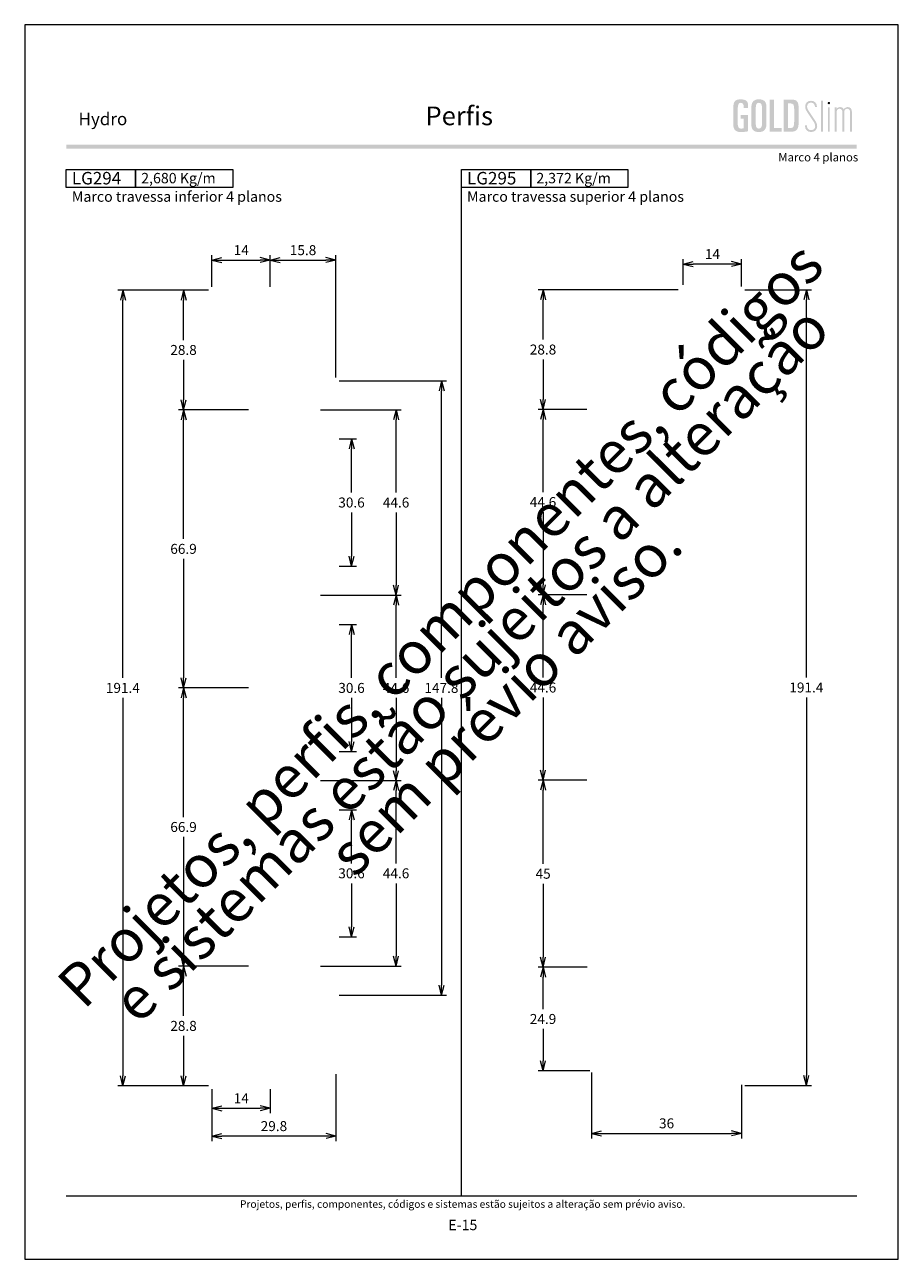
# Model space of a CAD drawing. Units: millimetres. Extents: x 988 to 4394, y -1735 to -358.
# Drawn here: x 988 to 1198, y -1081 to -784 of the extents above; entities that cross this region are included whole.
import ezdxf
from ezdxf.enums import TextEntityAlignment as Align

# ---------------------------------------------------------------- set-up
doc = ezdxf.new("R2010")
doc.units = ezdxf.units.MM
doc.header["$MEASUREMENT"] = 0
doc.layers.get('Defpoints').update_dxf_attribs({"lineweight": 0})
for name, color, linetype, lineweight, plot in [('A4', 7, 'Continuous', 0, False), ('LOGO', 7, 'Continuous', 0, False), ('MARGEM-1', 7, 'Continuous', 13, False)]:
    doc.layers.add(name, color=color, linetype=linetype, lineweight=lineweight, plot=plot)
doc.layers.add('LABEL', color=7, linetype='Continuous', lineweight=0)
doc.layers.add('MARGEM', color=7, linetype='Continuous', lineweight=0)
doc.styles.add('1', font='txt', dxfattribs={"height": 2})
doc.styles.add('14', font='txt', dxfattribs={"height": 1})
doc.styles.add('4', font='txt', dxfattribs={"height": 2})
doc.styles.get("Standard").update_dxf_attribs({"font": 'txt.shx'})
doc.styles.add('Style-Arial', font='txt')
doc.dimstyles.get("Standard").update_dxf_attribs({"dimtxt": 2.4, "dimasz": 2.4, "dimexe": 1.2, "dimexo": 1.2, "dimgap": 0, "dimtad": 0, "dimtih": 1, "dimtoh": 1, "dimdec": 0, "dimzin": 9, "dimdsep": 46, "dimtxsty": 'Style-Arial', "dimblk": 'TerminatorOpen_0.5', "dimcen": 0.09, "dimclrd": 7, "dimclre": 256, "dimadec": 3, "dimazin": 3, "dimtp": 0.001, "dimtm": 0.001, "dimtfac": 1, "dimtdec": 0, "dimtofl": 0, "dimtmove": 0, "dimatfit": 1, "dimfxl": 1, "dimtvp": 1.5, "dimtolj": 1, "dimtzin": 9, "dimlwd": 0, "dimlwe": 0, "dimarcsym": 0})

# ---------------------------------------------------------------- blocks, each defined once
blk = doc.blocks.new('TerminatorOpen_0.5')
at = {"color": 0, "linetype": 'ByBlock', "lineweight": -2}
for q in [(-1, 0.25), (-1, 0), (-1, -0.25)]:
    blk.add_line((0, 0), q, dxfattribs=at)
blk = doc.blocks.new('*D1450')
at = {"linetype": 'Continuous', "lineweight": 0}
for p, q in [((1059.43, -876.74), (1078.78, -876.74)), ((1059.43, -921.34), (1078.78, -921.34))]:
    blk.add_line(p, q, dxfattribs=at)
at = {"color": 7, "linetype": 'Continuous', "lineweight": 0}
for p, q in [((1077.58, -896.64), (1077.58, -879.14)), ((1077.58, -901.44), (1077.58, -918.94))]:
    blk.add_line(p, q, dxfattribs=at)
at = {"layer": 'Defpoints'}
for p in [(1058.23, -876.74), (1077.58, -899.04), (1058.23, -921.34), (1077.58, -921.34)]:
    blk.add_point(p, dxfattribs=at)
at = {"color": 7, "linetype": 'Continuous', "lineweight": 0, "xscale": 2.4, "yscale": 2.4, "zscale": 2.4}
for p, rotation in [((1077.58, -876.74), 90), ((1077.58, -921.34), 270)]:
    blk.add_blockref('TerminatorOpen_0.5', p, dxfattribs=dict(at, rotation=rotation))
at = {"color": 7, "linetype": 'Continuous', "lineweight": 0, "style": 'Style-Arial'}
blk.add_text('44.6', height=2.4, dxfattribs=at).set_placement((1074.4, -899.03), align=Align.MIDDLE_LEFT)
blk = doc.blocks.new('*D1451')
at = {"linetype": 'Continuous', "lineweight": 0}
for p, q in [((1063.93, -883.74), (1068.08, -883.74)), ((1063.93, -914.34), (1068.08, -914.34))]:
    blk.add_line(p, q, dxfattribs=at)
at = {"color": 7, "linetype": 'Continuous', "lineweight": 0}
for p, q in [((1066.88, -896.64), (1066.88, -886.14)), ((1066.88, -901.44), (1066.88, -911.94))]:
    blk.add_line(p, q, dxfattribs=at)
at = {"layer": 'Defpoints'}
for p in [(1062.73, -883.74), (1066.88, -899.04), (1062.73, -914.34), (1066.88, -914.34)]:
    blk.add_point(p, dxfattribs=at)
at = {"color": 7, "linetype": 'Continuous', "lineweight": 0, "xscale": 2.4, "yscale": 2.4, "zscale": 2.4}
for p, rotation in [((1066.88, -883.74), 90), ((1066.88, -914.34), 270)]:
    blk.add_blockref('TerminatorOpen_0.5', p, dxfattribs=dict(at, rotation=rotation))
at = {"color": 7, "linetype": 'Continuous', "lineweight": 0, "style": 'Style-Arial'}
blk.add_text('30.6', height=2.4, dxfattribs=at).set_placement((1063.69, -899.03), align=Align.MIDDLE_LEFT)
blk = doc.blocks.new('*D1452')
at = {"linetype": 'Continuous', "lineweight": 0}
for p, q in [((1063.93, -928.34), (1068.08, -928.34)), ((1063.93, -958.94), (1068.08, -958.94))]:
    blk.add_line(p, q, dxfattribs=at)
at = {"color": 7, "linetype": 'Continuous', "lineweight": 0}
for p, q in [((1066.88, -941.24), (1066.88, -930.74)), ((1066.88, -946.04), (1066.88, -956.54))]:
    blk.add_line(p, q, dxfattribs=at)
at = {"layer": 'Defpoints'}
for p in [(1062.73, -928.34), (1066.88, -943.64), (1062.73, -958.94), (1066.88, -958.94)]:
    blk.add_point(p, dxfattribs=at)
at = {"color": 7, "linetype": 'Continuous', "lineweight": 0, "xscale": 2.4, "yscale": 2.4, "zscale": 2.4}
for p, rotation in [((1066.88, -928.34), 90), ((1066.88, -958.94), 270)]:
    blk.add_blockref('TerminatorOpen_0.5', p, dxfattribs=dict(at, rotation=rotation))
at = {"color": 7, "linetype": 'Continuous', "lineweight": 0, "style": 'Style-Arial'}
blk.add_text('30.6', height=2.4, dxfattribs=at).set_placement((1063.69, -943.63), align=Align.MIDDLE_LEFT)
blk = doc.blocks.new('*D1453')
at = {"linetype": 'Continuous', "lineweight": 0}
for p, q in [((1063.93, -972.94), (1068.08, -972.94)), ((1063.93, -1003.54), (1068.08, -1003.54))]:
    blk.add_line(p, q, dxfattribs=at)
at = {"color": 7, "linetype": 'Continuous', "lineweight": 0}
for p, q in [((1066.88, -985.84), (1066.88, -975.34)), ((1066.88, -990.64), (1066.88, -1001.14))]:
    blk.add_line(p, q, dxfattribs=at)
at = {"layer": 'Defpoints'}
for p in [(1062.73, -972.94), (1066.88, -988.24), (1062.73, -1003.54), (1066.88, -1003.54)]:
    blk.add_point(p, dxfattribs=at)
at = {"color": 7, "linetype": 'Continuous', "lineweight": 0, "xscale": 2.4, "yscale": 2.4, "zscale": 2.4}
for p, rotation in [((1066.88, -972.94), 90), ((1066.88, -1003.54), 270)]:
    blk.add_blockref('TerminatorOpen_0.5', p, dxfattribs=dict(at, rotation=rotation))
at = {"color": 7, "linetype": 'Continuous', "lineweight": 0, "style": 'Style-Arial'}
blk.add_text('30.6', height=2.4, dxfattribs=at).set_placement((1063.69, -988.23), align=Align.MIDDLE_LEFT)
blk = doc.blocks.new('*D1454')
at = {"linetype": 'Continuous', "lineweight": 0}
for p, q in [((1063.93, -869.74), (1089.72, -869.74)), ((1063.93, -1017.54), (1089.72, -1017.54))]:
    blk.add_line(p, q, dxfattribs=at)
at = {"color": 7, "linetype": 'Continuous', "lineweight": 0}
for p, q in [((1088.52, -941.24), (1088.52, -872.14)), ((1088.52, -946.04), (1088.52, -1015.14))]:
    blk.add_line(p, q, dxfattribs=at)
at = {"layer": 'Defpoints'}
for p in [(1062.73, -869.74), (1088.52, -943.64), (1062.73, -1017.54), (1088.52, -1017.54)]:
    blk.add_point(p, dxfattribs=at)
at = {"color": 7, "linetype": 'Continuous', "lineweight": 0, "xscale": 2.4, "yscale": 2.4, "zscale": 2.4}
for p, rotation in [((1088.52, -869.74), 90), ((1088.52, -1017.54), 270)]:
    blk.add_blockref('TerminatorOpen_0.5', p, dxfattribs=dict(at, rotation=rotation))
at = {"color": 7, "linetype": 'Continuous', "lineweight": 0, "style": 'Style-Arial'}
blk.add_text('147.8', height=2.4, dxfattribs=at).set_placement((1084.4, -943.63), align=Align.MIDDLE_LEFT)
blk = doc.blocks.new('*D1455')
at = {"linetype": 'Continuous', "lineweight": 0}
for p, q in [((1032.53, -847.94), (1025.3, -847.94)), ((1042.13, -876.74), (1025.3, -876.74))]:
    blk.add_line(p, q, dxfattribs=at)
at = {"color": 7, "linetype": 'Continuous', "lineweight": 0}
for p, q in [((1026.5, -859.94), (1026.5, -850.34)), ((1026.5, -864.74), (1026.5, -874.34))]:
    blk.add_line(p, q, dxfattribs=at)
at = {"layer": 'Defpoints'}
for p in [(1033.73, -847.94), (1026.5, -862.34), (1026.5, -876.74), (1043.33, -876.74)]:
    blk.add_point(p, dxfattribs=at)
at = {"color": 7, "linetype": 'Continuous', "lineweight": 0, "xscale": 2.4, "yscale": 2.4, "zscale": 2.4}
for p, rotation in [((1026.5, -847.94), 90), ((1026.5, -876.74), 270)]:
    blk.add_blockref('TerminatorOpen_0.5', p, dxfattribs=dict(at, rotation=rotation))
at = {"color": 7, "linetype": 'Continuous', "lineweight": 0, "style": 'Style-Arial'}
blk.add_text('28.8', height=2.4, dxfattribs=at).set_placement((1023.31, -862.33), align=Align.MIDDLE_LEFT)
blk = doc.blocks.new('*D1456')
at = {"linetype": 'Continuous', "lineweight": 0}
for p, q in [((1032.53, -847.94), (1010.72, -847.94)), ((1032.53, -1039.34), (1010.72, -1039.34))]:
    blk.add_line(p, q, dxfattribs=at)
at = {"color": 7, "linetype": 'Continuous', "lineweight": 0}
for p, q in [((1011.92, -941.24), (1011.92, -850.34)), ((1011.92, -946.04), (1011.92, -1036.94))]:
    blk.add_line(p, q, dxfattribs=at)
at = {"layer": 'Defpoints'}
for p in [(1011.92, -847.94), (1033.73, -847.94), (1011.92, -943.64), (1033.73, -1039.34)]:
    blk.add_point(p, dxfattribs=at)
at = {"color": 7, "linetype": 'Continuous', "lineweight": 0, "xscale": 2.4, "yscale": 2.4, "zscale": 2.4}
for p, rotation in [((1011.92, -847.94), 90), ((1011.92, -1039.34), 270)]:
    blk.add_blockref('TerminatorOpen_0.5', p, dxfattribs=dict(at, rotation=rotation))
at = {"color": 7, "linetype": 'Continuous', "lineweight": 0, "style": 'Style-Arial'}
blk.add_text('191.4', height=2.4, dxfattribs=at).set_placement((1007.81, -943.63), align=Align.MIDDLE_LEFT)
blk = doc.blocks.new('*D1457')
at = {"linetype": 'Continuous', "lineweight": 0}
for p, q in [((1033.33, -847.14), (1033.33, -839.52)), ((1047.33, -847.14), (1047.33, -839.52))]:
    blk.add_line(p, q, dxfattribs=at)
at = {"color": 7, "linetype": 'Continuous', "lineweight": 0}
blk.add_line((1035.73, -840.72), (1044.93, -840.72), dxfattribs=at)
at = {"layer": 'Defpoints'}
for p in [(1040.33, -840.72), (1047.33, -840.72), (1033.33, -848.34), (1047.33, -848.34)]:
    blk.add_point(p, dxfattribs=at)
at = {"color": 7, "linetype": 'Continuous', "lineweight": 0, "xscale": 2.4, "yscale": 2.4, "zscale": 2.4, "rotation": 180}
blk.add_blockref('TerminatorOpen_0.5', (1033.33, -840.72), dxfattribs=at)
at = {"color": 7, "linetype": 'Continuous', "lineweight": 0, "xscale": 2.4, "yscale": 2.4, "zscale": 2.4}
blk.add_blockref('TerminatorOpen_0.5', (1047.33, -840.72), dxfattribs=at)
at = {"color": 7, "linetype": 'Continuous', "lineweight": 0, "style": 'Style-Arial'}
blk.add_text('14', height=2.4, dxfattribs=at).set_placement((1038.55, -838.32), align=Align.MIDDLE_LEFT)
blk = doc.blocks.new('*D1458')
at = {"linetype": 'Continuous', "lineweight": 0}
for p, q in [((1047.33, -847.14), (1047.33, -839.52)), ((1063.13, -868.94), (1063.13, -839.52))]:
    blk.add_line(p, q, dxfattribs=at)
at = {"color": 7, "linetype": 'Continuous', "lineweight": 0}
blk.add_line((1049.73, -840.72), (1060.73, -840.72), dxfattribs=at)
at = {"layer": 'Defpoints'}
for p in [(1055.23, -840.72), (1063.13, -840.72), (1047.33, -848.34), (1063.13, -870.14)]:
    blk.add_point(p, dxfattribs=at)
at = {"color": 7, "linetype": 'Continuous', "lineweight": 0, "xscale": 2.4, "yscale": 2.4, "zscale": 2.4, "rotation": 180}
blk.add_blockref('TerminatorOpen_0.5', (1047.33, -840.72), dxfattribs=at)
at = {"color": 7, "linetype": 'Continuous', "lineweight": 0, "xscale": 2.4, "yscale": 2.4, "zscale": 2.4}
blk.add_blockref('TerminatorOpen_0.5', (1063.13, -840.72), dxfattribs=at)
at = {"color": 7, "linetype": 'Continuous', "lineweight": 0, "style": 'Style-Arial'}
blk.add_text('15.8', height=2.4, dxfattribs=at).set_placement((1052.04, -838.32), align=Align.MIDDLE_LEFT)
blk = doc.blocks.new('*D1459')
at = {"linetype": 'Continuous', "lineweight": 0}
for p, q in [((1033.33, -1040.14), (1033.33, -1045.94)), ((1047.33, -1040.14), (1047.33, -1045.94))]:
    blk.add_line(p, q, dxfattribs=at)
at = {"color": 7, "linetype": 'Continuous', "lineweight": 0}
blk.add_line((1035.73, -1044.74), (1044.93, -1044.74), dxfattribs=at)
at = {"layer": 'Defpoints'}
for p in [(1033.33, -1038.94), (1047.33, -1038.94), (1040.33, -1044.74), (1047.33, -1044.74)]:
    blk.add_point(p, dxfattribs=at)
at = {"color": 7, "linetype": 'Continuous', "lineweight": 0, "xscale": 2.4, "yscale": 2.4, "zscale": 2.4, "rotation": 180}
blk.add_blockref('TerminatorOpen_0.5', (1033.33, -1044.74), dxfattribs=at)
at = {"color": 7, "linetype": 'Continuous', "lineweight": 0, "xscale": 2.4, "yscale": 2.4, "zscale": 2.4}
blk.add_blockref('TerminatorOpen_0.5', (1047.33, -1044.74), dxfattribs=at)
at = {"color": 7, "linetype": 'Continuous', "lineweight": 0, "style": 'Style-Arial'}
blk.add_text('14', height=2.4, dxfattribs=at).set_placement((1038.55, -1042.34), align=Align.MIDDLE_LEFT)
blk = doc.blocks.new('*D1460')
at = {"linetype": 'Continuous', "lineweight": 0}
for p, q in [((1063.14, -1036.53), (1063.14, -1052.65)), ((1033.33, -1040.14), (1033.33, -1052.65))]:
    blk.add_line(p, q, dxfattribs=at)
at = {"color": 7, "linetype": 'Continuous', "lineweight": 0}
blk.add_line((1060.74, -1051.45), (1035.73, -1051.45), dxfattribs=at)
at = {"layer": 'Defpoints'}
for p in [(1063.14, -1035.33), (1033.33, -1038.94), (1033.33, -1051.45), (1048.23, -1051.45)]:
    blk.add_point(p, dxfattribs=at)
at = {"color": 7, "linetype": 'Continuous', "lineweight": 0, "xscale": 2.4, "yscale": 2.4, "zscale": 2.4, "rotation": 180}
blk.add_blockref('TerminatorOpen_0.5', (1033.33, -1051.45), dxfattribs=at)
at = {"color": 7, "linetype": 'Continuous', "lineweight": 0, "xscale": 2.4, "yscale": 2.4, "zscale": 2.4}
blk.add_blockref('TerminatorOpen_0.5', (1063.14, -1051.45), dxfattribs=at)
at = {"color": 7, "linetype": 'Continuous', "lineweight": 0, "style": 'Style-Arial'}
blk.add_text('29.8', height=2.4, dxfattribs=at).set_placement((1045.04, -1049.04), align=Align.MIDDLE_LEFT)
blk = doc.blocks.new('*D1461')
at = {"linetype": 'Continuous', "lineweight": 0}
for p, q in [((1059.43, -921.34), (1078.78, -921.34)), ((1059.43, -965.94), (1078.78, -965.94))]:
    blk.add_line(p, q, dxfattribs=at)
at = {"color": 7, "linetype": 'Continuous', "lineweight": 0}
for p, q in [((1077.58, -941.24), (1077.58, -923.74)), ((1077.58, -946.04), (1077.58, -963.54))]:
    blk.add_line(p, q, dxfattribs=at)
at = {"layer": 'Defpoints'}
for p in [(1058.23, -921.34), (1077.58, -943.64), (1058.23, -965.94), (1077.58, -965.94)]:
    blk.add_point(p, dxfattribs=at)
at = {"color": 7, "linetype": 'Continuous', "lineweight": 0, "xscale": 2.4, "yscale": 2.4, "zscale": 2.4}
for p, rotation in [((1077.58, -921.34), 90), ((1077.58, -965.94), 270)]:
    blk.add_blockref('TerminatorOpen_0.5', p, dxfattribs=dict(at, rotation=rotation))
at = {"color": 7, "linetype": 'Continuous', "lineweight": 0, "style": 'Style-Arial'}
blk.add_text('44.6', height=2.4, dxfattribs=at).set_placement((1074.4, -943.63), align=Align.MIDDLE_LEFT)
blk = doc.blocks.new('*D1462')
at = {"linetype": 'Continuous', "lineweight": 0}
for p, q in [((1059.43, -965.94), (1078.78, -965.94)), ((1059.43, -1010.54), (1078.78, -1010.54))]:
    blk.add_line(p, q, dxfattribs=at)
at = {"color": 7, "linetype": 'Continuous', "lineweight": 0}
for p, q in [((1077.58, -985.84), (1077.58, -968.34)), ((1077.58, -990.64), (1077.58, -1008.14))]:
    blk.add_line(p, q, dxfattribs=at)
at = {"layer": 'Defpoints'}
for p in [(1058.23, -965.94), (1077.58, -988.24), (1058.23, -1010.54), (1077.58, -1010.54)]:
    blk.add_point(p, dxfattribs=at)
at = {"color": 7, "linetype": 'Continuous', "lineweight": 0, "xscale": 2.4, "yscale": 2.4, "zscale": 2.4}
for p, rotation in [((1077.58, -965.94), 90), ((1077.58, -1010.54), 270)]:
    blk.add_blockref('TerminatorOpen_0.5', p, dxfattribs=dict(at, rotation=rotation))
at = {"color": 7, "linetype": 'Continuous', "lineweight": 0, "style": 'Style-Arial'}
blk.add_text('44.6', height=2.4, dxfattribs=at).set_placement((1074.4, -988.23), align=Align.MIDDLE_LEFT)
blk = doc.blocks.new('*D1463')
at = {"linetype": 'Continuous', "lineweight": 0}
for p, q in [((1042.13, -876.74), (1025.3, -876.74)), ((1042.13, -943.64), (1025.3, -943.64))]:
    blk.add_line(p, q, dxfattribs=at)
at = {"color": 7, "linetype": 'Continuous', "lineweight": 0}
for p, q in [((1026.5, -907.79), (1026.5, -879.14)), ((1026.5, -912.59), (1026.5, -941.24))]:
    blk.add_line(p, q, dxfattribs=at)
at = {"layer": 'Defpoints'}
for p in [(1043.33, -876.74), (1026.5, -910.19), (1026.5, -943.64), (1043.33, -943.64)]:
    blk.add_point(p, dxfattribs=at)
at = {"color": 7, "linetype": 'Continuous', "lineweight": 0, "xscale": 2.4, "yscale": 2.4, "zscale": 2.4}
for p, rotation in [((1026.5, -876.74), 90), ((1026.5, -943.64), 270)]:
    blk.add_blockref('TerminatorOpen_0.5', p, dxfattribs=dict(at, rotation=rotation))
at = {"color": 7, "linetype": 'Continuous', "lineweight": 0, "style": 'Style-Arial'}
blk.add_text('66.9', height=2.4, dxfattribs=at).set_placement((1023.31, -910.18), align=Align.MIDDLE_LEFT)
blk = doc.blocks.new('*D1464')
at = {"linetype": 'Continuous', "lineweight": 0}
for p, q in [((1042.13, -943.64), (1025.3, -943.64)), ((1042.13, -1010.54), (1025.3, -1010.54))]:
    blk.add_line(p, q, dxfattribs=at)
at = {"color": 7, "linetype": 'Continuous', "lineweight": 0}
for p, q in [((1026.5, -974.69), (1026.5, -946.04)), ((1026.5, -979.49), (1026.5, -1008.14))]:
    blk.add_line(p, q, dxfattribs=at)
at = {"layer": 'Defpoints'}
for p in [(1043.33, -943.64), (1026.5, -977.09), (1026.5, -1010.54), (1043.33, -1010.54)]:
    blk.add_point(p, dxfattribs=at)
at = {"color": 7, "linetype": 'Continuous', "lineweight": 0, "xscale": 2.4, "yscale": 2.4, "zscale": 2.4}
for p, rotation in [((1026.5, -943.64), 90), ((1026.5, -1010.54), 270)]:
    blk.add_blockref('TerminatorOpen_0.5', p, dxfattribs=dict(at, rotation=rotation))
at = {"color": 7, "linetype": 'Continuous', "lineweight": 0, "style": 'Style-Arial'}
blk.add_text('66.9', height=2.4, dxfattribs=at).set_placement((1023.31, -977.08), align=Align.MIDDLE_LEFT)
blk = doc.blocks.new('*D1465')
at = {"linetype": 'Continuous', "lineweight": 0}
for p, q in [((1042.13, -1010.54), (1025.3, -1010.54)), ((1032.53, -1039.34), (1025.3, -1039.34))]:
    blk.add_line(p, q, dxfattribs=at)
at = {"color": 7, "linetype": 'Continuous', "lineweight": 0}
for p, q in [((1026.5, -1022.54), (1026.5, -1012.94)), ((1026.5, -1027.34), (1026.5, -1036.94))]:
    blk.add_line(p, q, dxfattribs=at)
at = {"layer": 'Defpoints'}
for p in [(1043.33, -1010.54), (1026.5, -1024.94), (1026.5, -1039.34), (1033.73, -1039.34)]:
    blk.add_point(p, dxfattribs=at)
at = {"color": 7, "linetype": 'Continuous', "lineweight": 0, "xscale": 2.4, "yscale": 2.4, "zscale": 2.4}
for p, rotation in [((1026.5, -1010.54), 90), ((1026.5, -1039.34), 270)]:
    blk.add_blockref('TerminatorOpen_0.5', p, dxfattribs=dict(at, rotation=rotation))
at = {"color": 7, "linetype": 'Continuous', "lineweight": 0, "style": 'Style-Arial'}
blk.add_text('28.8', height=2.4, dxfattribs=at).set_placement((1023.31, -1024.93), align=Align.MIDDLE_LEFT)
blk = doc.blocks.new('*D1466')
at = {"linetype": 'Continuous', "lineweight": 0}
for p, q in [((1161.39, -847.84), (1177.43, -847.84)), ((1161.39, -1039.24), (1177.43, -1039.24))]:
    blk.add_line(p, q, dxfattribs=at)
at = {"color": 7, "linetype": 'Continuous', "lineweight": 0}
for p, q in [((1176.23, -941.14), (1176.23, -850.24)), ((1176.23, -945.94), (1176.23, -1036.84))]:
    blk.add_line(p, q, dxfattribs=at)
at = {"layer": 'Defpoints'}
for p in [(1160.19, -847.84), (1176.23, -943.54), (1160.19, -1039.24), (1176.23, -1039.24)]:
    blk.add_point(p, dxfattribs=at)
at = {"color": 7, "linetype": 'Continuous', "lineweight": 0, "xscale": 2.4, "yscale": 2.4, "zscale": 2.4}
for p, rotation in [((1176.23, -847.84), 90), ((1176.23, -1039.24), 270)]:
    blk.add_blockref('TerminatorOpen_0.5', p, dxfattribs=dict(at, rotation=rotation))
at = {"color": 7, "linetype": 'Continuous', "lineweight": 0, "style": 'Style-Arial'}
blk.add_text('191.4', height=2.4, dxfattribs=at).set_placement((1172.12, -943.53), align=Align.MIDDLE_LEFT)
blk = doc.blocks.new('*D1467')
at = {"linetype": 'Continuous', "lineweight": 0}
for p, q in [((1124.59, -1036.14), (1124.59, -1051.99)), ((1160.59, -1039.13), (1160.59, -1051.99))]:
    blk.add_line(p, q, dxfattribs=at)
at = {"color": 7, "linetype": 'Continuous', "lineweight": 0}
blk.add_line((1126.99, -1050.79), (1158.19, -1050.79), dxfattribs=at)
at = {"layer": 'Defpoints'}
for p in [(1124.59, -1034.94), (1160.59, -1037.93), (1142.59, -1050.79), (1160.59, -1050.79)]:
    blk.add_point(p, dxfattribs=at)
at = {"color": 7, "linetype": 'Continuous', "lineweight": 0, "xscale": 2.4, "yscale": 2.4, "zscale": 2.4, "rotation": 180}
blk.add_blockref('TerminatorOpen_0.5', (1124.59, -1050.79), dxfattribs=at)
at = {"color": 7, "linetype": 'Continuous', "lineweight": 0, "xscale": 2.4, "yscale": 2.4, "zscale": 2.4}
blk.add_blockref('TerminatorOpen_0.5', (1160.59, -1050.79), dxfattribs=at)
at = {"color": 7, "linetype": 'Continuous', "lineweight": 0, "style": 'Style-Arial'}
blk.add_text('36', height=2.4, dxfattribs=at).set_placement((1140.8, -1048.38), align=Align.MIDDLE_LEFT)
blk = doc.blocks.new('*D1468')
at = {"linetype": 'Continuous', "lineweight": 0}
for p, q in [((1146.59, -846.64), (1146.59, -840.49)), ((1160.59, -847.04), (1160.59, -840.49))]:
    blk.add_line(p, q, dxfattribs=at)
at = {"color": 7, "linetype": 'Continuous', "lineweight": 0}
blk.add_line((1158.19, -841.69), (1148.99, -841.69), dxfattribs=at)
at = {"layer": 'Defpoints'}
for p in [(1146.59, -841.69), (1153.59, -841.69), (1146.59, -847.84), (1160.59, -848.24)]:
    blk.add_point(p, dxfattribs=at)
at = {"color": 7, "linetype": 'Continuous', "lineweight": 0, "xscale": 2.4, "yscale": 2.4, "zscale": 2.4, "rotation": 180}
blk.add_blockref('TerminatorOpen_0.5', (1146.59, -841.69), dxfattribs=at)
at = {"color": 7, "linetype": 'Continuous', "lineweight": 0, "xscale": 2.4, "yscale": 2.4, "zscale": 2.4}
blk.add_blockref('TerminatorOpen_0.5', (1160.59, -841.69), dxfattribs=at)
at = {"color": 7, "linetype": 'Continuous', "lineweight": 0, "style": 'Style-Arial'}
blk.add_text('14', height=2.4, dxfattribs=at).set_placement((1151.81, -839.28), align=Align.MIDDLE_LEFT)
blk = doc.blocks.new('*D1469')
at = {"linetype": 'Continuous', "lineweight": 0}
for p, q in [((1145.39, -847.84), (1111.72, -847.84)), ((1123.44, -876.64), (1111.72, -876.64))]:
    blk.add_line(p, q, dxfattribs=at)
at = {"color": 7, "linetype": 'Continuous', "lineweight": 0}
for p, q in [((1112.92, -859.84), (1112.92, -850.24)), ((1112.92, -864.64), (1112.92, -874.24))]:
    blk.add_line(p, q, dxfattribs=at)
at = {"layer": 'Defpoints'}
for p in [(1146.59, -847.84), (1112.92, -862.24), (1112.92, -876.64), (1124.64, -876.64)]:
    blk.add_point(p, dxfattribs=at)
at = {"color": 7, "linetype": 'Continuous', "lineweight": 0, "xscale": 2.4, "yscale": 2.4, "zscale": 2.4}
for p, rotation in [((1112.92, -847.84), 90), ((1112.92, -876.64), 270)]:
    blk.add_blockref('TerminatorOpen_0.5', p, dxfattribs=dict(at, rotation=rotation))
at = {"color": 7, "linetype": 'Continuous', "lineweight": 0, "style": 'Style-Arial'}
blk.add_text('28.8', height=2.4, dxfattribs=at).set_placement((1109.73, -862.23), align=Align.MIDDLE_LEFT)
blk = doc.blocks.new('*U435')
at = {"layer": 'LOGO'}
h = blk.add_hatch(color=25, dxfattribs=at)
edge = h.paths.add_edge_path()
edge.add_line((-3.28, -0.89), (-4.72, 1.27))
edge.add_spline(control_points=[(-4.72, 1.27), (-5.05, 1.76), (-5.12, 2.04), (-5.12, 2.39), (-5.12, 2.39), (-5.12, 2.95), (-4.71, 3.27), (-4.18, 3.27), (-4.18, 3.27), (-3.67, 3.27), (-3.22, 2.93), (-3.22, 2.2)], knot_values=[0, 0, 0, 0, 0.333333, 0.333333, 0.333333, 0.333333, 0.666667, 0.666667, 0.666667, 0.666667, 1, 1, 1, 1], degree=3, periodic=0)
edge.add_line((-3.22, 2.2), (-2.74, 2.2))
edge.add_spline(control_points=[(-2.74, 2.2), (-2.74, 3.22), (-3.39, 3.73), (-4.18, 3.73), (-4.18, 3.73), (-4.95, 3.73), (-5.59, 3.24), (-5.59, 2.39), (-5.59, 2.39), (-5.59, 1.96), (-5.49, 1.59), (-5.07, 0.95)], knot_values=[0, 0, 0, 0, 0.333333, 0.333333, 0.333333, 0.333333, 0.666667, 0.666667, 0.666667, 0.666667, 1, 1, 1, 1], degree=3, periodic=0)
edge.add_line((-5.07, 0.95), (-3.64, -1.19))
edge.add_spline(control_points=[(-3.64, -1.19), (-3.3, -1.7), (-3.18, -2.01), (-3.18, -2.4), (-3.18, -2.4), (-3.18, -2.97), (-3.57, -3.33), (-4.16, -3.33), (-4.16, -3.33), (-4.73, -3.33), (-5.18, -3), (-5.18, -2.2)], knot_values=[0, 0, 0, 0, 0.333333, 0.333333, 0.333333, 0.333333, 0.666667, 0.666667, 0.666667, 0.666667, 1, 1, 1, 1], degree=3, periodic=0)
edge.add_line((-5.18, -2.2), (-5.65, -2.2))
edge.add_spline(control_points=[(-5.65, -2.2), (-5.65, -3.26), (-5.02, -3.79), (-4.16, -3.79), (-4.16, -3.79), (-3.29, -3.79), (-2.7, -3.25), (-2.7, -2.41), (-2.7, -2.41), (-2.7, -1.9), (-2.86, -1.51), (-3.28, -0.89)], knot_values=[0, 0, 0, 0, 0.5, 0.5, 0.5, 0.5, 0.75, 0.75, 0.75, 0.75, 1, 1, 1, 1], degree=3, periodic=0)
h = blk.add_hatch(color=25, dxfattribs=at)
edge = h.paths.add_edge_path()
edge.add_spline(control_points=[(0.26, 2.93), (0.35, 2.98), (0.41, 3.07), (0.41, 3.17), (0.41, 3.17), (0.41, 3.35), (0.27, 3.46), (0.12, 3.46), (0.12, 3.46), (-0.05, 3.46), (-0.19, 3.35), (-0.19, 3.17)], knot_values=[0, 0, 0, 0, 0.251265, 0.251265, 0.251265, 0.251265, 0.625632, 0.625632, 0.625632, 0.625632, 1, 1, 1, 1], degree=3, periodic=0)
edge.add_spline(control_points=[(-0.19, 3.17), (-0.19, 3.03), (-0.05, 2.89), (0.12, 2.89), (0.12, 2.89), (0.17, 2.89), (0.22, 2.9), (0.26, 2.93)], knot_values=[0, 0, 0, 0, 0.858801, 0.858801, 0.858801, 0.858801, 1, 1, 1, 1], degree=3, periodic=0)
h = blk.add_hatch(color=25, dxfattribs=at)
edge = h.paths.add_edge_path()
edge.add_spline(control_points=[(1.99, 1.05), (1.99, 1.54), (2.3, 1.81), (2.68, 1.81), (2.68, 1.81), (3.06, 1.81), (3.37, 1.53), (3.37, 1.02)], knot_values=[0, 0, 0, 0, 0.5, 0.5, 0.5, 0.5, 1, 1, 1, 1], degree=3, periodic=0)
edge.add_line((3.37, 1.02), (3.37, -3.72))
edge.add_line((3.37, -3.72), (3.82, -3.72))
edge.add_line((3.82, -3.72), (3.82, 1.05))
edge.add_spline(control_points=[(3.82, 1.05), (3.82, 1.55), (4.15, 1.81), (4.51, 1.81), (4.51, 1.81), (4.89, 1.81), (5.2, 1.53), (5.2, 1.02)], knot_values=[0, 0, 0, 0, 0.5, 0.5, 0.5, 0.5, 1, 1, 1, 1], degree=3, periodic=0)
edge.add_line((5.2, 1.02), (5.2, -3.72))
edge.add_line((5.2, -3.72), (5.65, -3.72))
edge.add_line((5.65, -3.72), (5.65, 1.01))
edge.add_spline(control_points=[(5.65, 1.01), (5.65, 1.78), (5.28, 2.21), (4.63, 2.21), (4.63, 2.21), (4.18, 2.21), (3.84, 1.95), (3.7, 1.66)], knot_values=[0, 0, 0, 0, 0.5, 0.5, 0.5, 0.5, 1, 1, 1, 1], degree=3, periodic=0)
edge.add_spline(control_points=[(3.7, 1.66), (3.54, 2.01), (3.22, 2.21), (2.79, 2.21), (2.79, 2.21), (2.37, 2.21), (2.12, 2), (1.97, 1.8)], knot_values=[0, 0, 0, 0, 0.5, 0.5, 0.5, 0.5, 1, 1, 1, 1], degree=3, periodic=0)
edge.add_line((1.97, 1.8), (1.97, 2.15))
edge.add_line((1.97, 2.15), (1.53, 2.15))
edge.add_line((1.53, 2.15), (1.53, -3.72))
edge.add_line((1.53, -3.72), (1.99, -3.72))
edge.add_line((1.99, -3.72), (1.99, 1.05))
at = {"layer": 'LOGO', "color": 25, "extrusion": (0, 0, -1)}
for points in [[(1.76, -3.72), (1.31, -3.72), (1.76, 3.76), (1.31, 3.76)], [(0.12, -3.72), (-0.34, -3.72), (0.12, 2.15), (-0.34, 2.15)]]:
    blk.add_solid(points, dxfattribs=at)
blk = doc.blocks.new('*U436')
at = {"layer": 'LOGO', "ltscale": 0.09}
h = blk.add_hatch(color=252, dxfattribs=at)
edge = h.paths.add_edge_path()
edge.add_spline(control_points=[(-4.25, 2.54), (-4.25, 3.53), (-4.86, 3.95), (-6, 3.95), (-6, 3.95), (-7.39, 3.95), (-7.83, 3.36), (-7.83, 1.91)], knot_values=[0, 0, 0, 0, 0.5, 0.5, 0.5, 0.5, 1, 1, 1, 1], degree=3, periodic=0)
edge.add_line((-7.83, 1.91), (-7.83, -2.01))
edge.add_spline(control_points=[(-7.83, -2.01), (-7.83, -3.21), (-7.39, -3.93), (-6.03, -3.93), (-6.03, -3.93), (-5.41, -3.93), (-4.67, -3.84), (-4.25, -3.74)], knot_values=[0, 0, 0, 0, 0.5, 0.5, 0.5, 0.5, 1, 1, 1, 1], degree=3, periodic=0)
edge.add_line((-4.25, -3.74), (-4.25, 0.16))
edge.add_line((-4.25, 0.16), (-6.04, 0.16))
edge.add_line((-6.04, 0.16), (-6.04, -0.74))
edge.add_line((-6.04, -0.74), (-5.33, -0.74))
edge.add_line((-5.33, -0.74), (-5.33, -3.02))
edge.add_spline(control_points=[(-5.33, -3.02), (-5.47, -3.05), (-5.71, -3.1), (-6.01, -3.1), (-6.01, -3.1), (-6.45, -3.1), (-6.75, -2.7), (-6.75, -2.08)], knot_values=[0, 0, 0, 0, 0.5, 0.5, 0.5, 0.5, 1, 1, 1, 1], degree=3, periodic=0)
edge.add_line((-6.75, -2.08), (-6.75, 1.83))
edge.add_spline(control_points=[(-6.75, 1.83), (-6.75, 2.66), (-6.51, 3.11), (-6.01, 3.11), (-6.01, 3.11), (-5.6, 3.11), (-5.33, 2.78), (-5.33, 2.23)], knot_values=[0, 0, 0, 0, 0.5, 0.5, 0.5, 0.5, 1, 1, 1, 1], degree=3, periodic=0)
edge.add_line((-5.33, 2.23), (-5.33, 1.83))
edge.add_line((-5.33, 1.83), (-4.25, 1.83))
edge.add_line((-4.25, 1.83), (-4.25, 2.54))
h = blk.add_hatch(color=252, dxfattribs=at)
edge = h.paths.add_edge_path()
edge.add_spline(control_points=[(-3.49, -2.01), (-3.49, -3.21), (-3.05, -3.93), (-1.68, -3.93), (-1.68, -3.93), (-0.21, -3.93), (0.15, -2.98), (0.15, -1.89)], knot_values=[0, 0, 0, 0, 0.5, 0.5, 0.5, 0.5, 1, 1, 1, 1], degree=3, periodic=0)
edge.add_line((0.15, -1.89), (0.15, 2.03))
edge.add_spline(control_points=[(0.15, 2.03), (0.15, 3.23), (-0.29, 3.95), (-1.68, 3.95), (-1.68, 3.95), (-3.14, 3.95), (-3.49, 2.99), (-3.49, 1.91)], knot_values=[0, 0, 0, 0, 0.5, 0.5, 0.5, 0.5, 1, 1, 1, 1], degree=3, periodic=0)
edge.add_line((-3.49, 1.91), (-3.49, -2.01))
edge = h.paths.add_edge_path(flags=16)
edge.add_spline(control_points=[(-2.42, 1.99), (-2.42, 2.76), (-2.16, 3.11), (-1.68, 3.11), (-1.68, 3.11), (-1.18, 3.11), (-0.93, 2.76), (-0.93, 1.99)], knot_values=[0, 0, 0, 0, 0.5, 0.5, 0.5, 0.5, 1, 1, 1, 1], degree=3, periodic=0)
edge.add_line((-0.93, 1.99), (-0.93, -2.08))
edge.add_spline(control_points=[(-0.93, -2.08), (-0.93, -2.74), (-1.23, -3.1), (-1.68, -3.1), (-1.68, -3.1), (-2.12, -3.1), (-2.42, -2.74), (-2.42, -2.08)], knot_values=[0, 0, 0, 0, 0.5, 0.5, 0.5, 0.5, 1, 1, 1, 1], degree=3, periodic=0)
edge.add_line((-2.42, -2.08), (-2.42, 1.99))
at = {"layer": 'LOGO', "ltscale": 0.09, "extrusion": (0, 0, -1)}
blk.add_hatch(color=252, dxfattribs=at).paths.add_polyline_path([(-3.79, -3.87), (-3.79, -2.97), (-1.98, -2.97), (-1.98, 3.88), (-0.91, 3.88), (-0.91, -3.87)])
at = {"layer": 'LOGO', "ltscale": 0.09}
h = blk.add_hatch(color=252, dxfattribs=at)
edge = h.paths.add_edge_path()
edge.add_spline(control_points=[(5.85, -3.87), (7.54, -3.87), (7.9, -3.25), (7.9, -1.26)], knot_values=[0, 0, 0, 0, 1, 1, 1, 1], degree=3, periodic=0)
edge.add_line((7.9, -1.26), (7.9, 1.05))
edge.add_spline(control_points=[(7.9, 1.05), (7.9, 3.3), (7.76, 3.88), (6.02, 3.88)], knot_values=[0, 0, 0, 0, 1, 1, 1, 1], degree=3, periodic=0)
edge.add_line((6.02, 3.88), (4.29, 3.88))
edge.add_line((4.29, 3.88), (4.29, -3.87))
edge.add_line((4.29, -3.87), (5.85, -3.87))
edge = h.paths.add_edge_path(flags=16)
edge.add_spline(control_points=[(5.79, 2.98), (6.71, 2.98), (6.82, 2.59), (6.82, 1.45)], knot_values=[0, 0, 0, 0, 1, 1, 1, 1], degree=3, periodic=0)
edge.add_line((6.82, 1.45), (6.82, -1.22))
edge.add_spline(control_points=[(6.82, -1.22), (6.82, -2.55), (6.67, -2.97), (5.88, -2.97)], knot_values=[0, 0, 0, 0, 1, 1, 1, 1], degree=3, periodic=0)
edge.add_line((5.88, -2.97), (5.36, -2.97))
edge.add_line((5.36, -2.97), (5.36, 2.98))
edge.add_line((5.36, 2.98), (5.79, 2.98))
blk = doc.blocks.new('*U437')
at = {"layer": 'LOGO', "color": 252, "ltscale": 0.09}
blk.add_blockref('*U436', (-6.4, 0), dxfattribs=at)
at = {"layer": 'LOGO', "color": 25}
blk.add_blockref('*U435', (8.64, -0.13), dxfattribs=at)
blk = doc.blocks.new('*D1470')
at = {"linetype": 'Continuous', "lineweight": 0}
for p, q in [((1123.44, -876.64), (1111.72, -876.64)), ((1123.44, -921.24), (1111.72, -921.24))]:
    blk.add_line(p, q, dxfattribs=at)
at = {"color": 7, "linetype": 'Continuous', "lineweight": 0}
for p, q in [((1112.92, -896.54), (1112.92, -879.04)), ((1112.92, -901.34), (1112.92, -918.84))]:
    blk.add_line(p, q, dxfattribs=at)
at = {"layer": 'Defpoints'}
for p in [(1124.64, -876.64), (1112.92, -898.94), (1112.92, -921.24), (1124.64, -921.24)]:
    blk.add_point(p, dxfattribs=at)
at = {"color": 7, "linetype": 'Continuous', "lineweight": 0, "xscale": 2.4, "yscale": 2.4, "zscale": 2.4}
for p, rotation in [((1112.92, -876.64), 90), ((1112.92, -921.24), 270)]:
    blk.add_blockref('TerminatorOpen_0.5', p, dxfattribs=dict(at, rotation=rotation))
at = {"color": 7, "linetype": 'Continuous', "lineweight": 0, "style": 'Style-Arial'}
blk.add_text('44.6', height=2.4, dxfattribs=at).set_placement((1109.73, -898.93), align=Align.MIDDLE_LEFT)
blk = doc.blocks.new('*D1471')
at = {"linetype": 'Continuous', "lineweight": 0}
for p, q in [((1123.44, -921.24), (1111.72, -921.24)), ((1123.44, -965.84), (1111.72, -965.84))]:
    blk.add_line(p, q, dxfattribs=at)
at = {"color": 7, "linetype": 'Continuous', "lineweight": 0}
for p, q in [((1112.92, -941.14), (1112.92, -923.64)), ((1112.92, -945.94), (1112.92, -963.44))]:
    blk.add_line(p, q, dxfattribs=at)
at = {"layer": 'Defpoints'}
for p in [(1124.64, -921.24), (1112.92, -943.54), (1112.92, -965.84), (1124.64, -965.84)]:
    blk.add_point(p, dxfattribs=at)
at = {"color": 7, "linetype": 'Continuous', "lineweight": 0, "xscale": 2.4, "yscale": 2.4, "zscale": 2.4}
for p, rotation in [((1112.92, -921.24), 90), ((1112.92, -965.84), 270)]:
    blk.add_blockref('TerminatorOpen_0.5', p, dxfattribs=dict(at, rotation=rotation))
at = {"color": 7, "linetype": 'Continuous', "lineweight": 0, "style": 'Style-Arial'}
blk.add_text('44.6', height=2.4, dxfattribs=at).set_placement((1109.73, -943.53), align=Align.MIDDLE_LEFT)
blk = doc.blocks.new('*D1472')
at = {"linetype": 'Continuous', "lineweight": 0}
for p, q in [((1123.44, -965.84), (1111.72, -965.84)), ((1123.49, -1010.83), (1111.72, -1010.83))]:
    blk.add_line(p, q, dxfattribs=at)
at = {"color": 7, "linetype": 'Continuous', "lineweight": 0}
for p, q in [((1112.92, -985.93), (1112.92, -968.24)), ((1112.92, -990.73), (1112.92, -1008.43))]:
    blk.add_line(p, q, dxfattribs=at)
at = {"layer": 'Defpoints'}
for p in [(1124.64, -965.84), (1112.92, -988.33), (1112.92, -1010.83), (1124.69, -1010.83)]:
    blk.add_point(p, dxfattribs=at)
at = {"color": 7, "linetype": 'Continuous', "lineweight": 0, "xscale": 2.4, "yscale": 2.4, "zscale": 2.4}
for p, rotation in [((1112.92, -965.84), 90), ((1112.92, -1010.83), 270)]:
    blk.add_blockref('TerminatorOpen_0.5', p, dxfattribs=dict(at, rotation=rotation))
at = {"color": 7, "linetype": 'Continuous', "lineweight": 0, "style": 'Style-Arial'}
blk.add_text('45', height=2.4, dxfattribs=at).set_placement((1111.12, -988.33), align=Align.MIDDLE_LEFT)
blk = doc.blocks.new('*D1473')
at = {"linetype": 'Continuous', "lineweight": 0}
for p, q in [((1123.49, -1010.83), (1111.72, -1010.83)), ((1124.19, -1035.74), (1111.72, -1035.74))]:
    blk.add_line(p, q, dxfattribs=at)
at = {"color": 7, "linetype": 'Continuous', "lineweight": 0}
for p, q in [((1112.92, -1020.88), (1112.92, -1013.23)), ((1112.92, -1025.68), (1112.92, -1033.34))]:
    blk.add_line(p, q, dxfattribs=at)
at = {"layer": 'Defpoints'}
for p in [(1124.69, -1010.83), (1112.92, -1023.28), (1112.92, -1035.74), (1125.39, -1035.74)]:
    blk.add_point(p, dxfattribs=at)
at = {"color": 7, "linetype": 'Continuous', "lineweight": 0, "xscale": 2.4, "yscale": 2.4, "zscale": 2.4}
for p, rotation in [((1112.92, -1010.83), 90), ((1112.92, -1035.74), 270)]:
    blk.add_blockref('TerminatorOpen_0.5', p, dxfattribs=dict(at, rotation=rotation))
at = {"color": 7, "linetype": 'Continuous', "lineweight": 0, "style": 'Style-Arial'}
blk.add_text('24.9', height=2.4, dxfattribs=at).set_placement((1109.73, -1023.27), align=Align.MIDDLE_LEFT)

msp = doc.modelspace()

# ---------------------------------------------------------------- hatches: boundary and pattern name
at = {"layer": 'MARGEM-1'}
h = msp.add_hatch(color=251, dxfattribs=at)
h.set_gradient(color1=(82, 82, 82), tint=1)
h.paths.add_polyline_path([(998.31, -813.934), (998.31, -812.934), (1188.31, -812.934), (1188.31, -813.934)])

# ---------------------------------------------------------------- linework, layer by layer
at = {"layer": 'A4', "color": 7, "flags": 128}
msp.add_lwpolyline([(988.31, -1081.084), (1198.31, -1081.084), (1198.31, -784.084), (988.31, -784.084)], close=True, dxfattribs=at)
at = {"layer": 'LABEL', "flags": 128}
for points in [[(998.31, -823.214), (998.31, -818.934), (1014.977, -818.934), (1014.977, -823.214)], [(1014.977, -823.214), (1014.977, -818.934), (1038.31, -818.934), (1038.31, -823.214)], [(1093.31, -823.214), (1093.31, -818.934), (1109.977, -818.934), (1109.977, -823.214)], [(1109.977, -823.214), (1109.977, -818.934), (1133.31, -818.934), (1133.31, -823.214)]]:
    msp.add_lwpolyline(points, close=True, dxfattribs=at)
at = {"layer": 'MARGEM', "color": 253}
msp.add_line((1093.31, -1065.834), (1093.31, -818.934), dxfattribs=at)
at = {"layer": 'MARGEM-1', "color": 250, "true_color": 0x3f3f3f}
msp.add_line((998.31, -1065.834), (1188.31, -1065.834), dxfattribs=at)

# ---------------------------------------------------------------- block references
at = {"layer": 'LOGO', "color": 25}
msp.add_blockref('*U437', (1172.872, -805.982), dxfattribs=at)

# ---------------------------------------------------------------- texts
at = {"layer": 'LABEL', "style": '1'}
msp.add_text('Marco 4 planos', height=2, dxfattribs=at).set_placement((1188.666, -816.971), align=Align.RIGHT)
at = {"layer": 'LABEL', "attachment_point": 1}
for s, insert, char_height in [('\\fArial|b1|i0|c00|p39;LG294', (999.644, -819.51), 2.99999), ('\\fArial|b1|i0|c00|p39;2,680 Kg/m ', (1016.31, -819.741), 2.5), ('\\fArial|b1|i0|c00|p39;LG295', (1094.644, -819.51), 2.99999), ('\\fArial|b1|i0|c00|p39;2,372 Kg/m ', (1111.31, -819.741), 2.5), ('\\fArial|b0|i0|c00|p39;Marco travessa inferior 4 planos', (999.644, -824.184), 2.5), ('\\fArial|b0|i0|c00|p39;Marco travessa superior 4 planos ', (1094.644, -824.184), 2.5)]:
    msp.add_mtext(s, dxfattribs=dict(at, insert=insert, char_height=char_height))
at = {"layer": 'MARGEM-1', "style": '14'}
for s, height, p in [('Perﬁs', 4.5, (1084.659, -808.265)), ('Hydro', 3, (1001.251, -808.265))]:
    msp.add_text(s, height=height, dxfattribs=at).set_placement(p)
at = {"layer": 'MARGEM-1', "color": 251, "style": '4'}
for s, height, p in [(' Projetos, perfis, componentes, códigos e sistemas estão sujeitos a alteração sem prévio aviso.', 1.8, (1093.31, -1067.801)), ('E-15', 2.5, (1093.631, -1072.825))]:
    msp.add_text(s, height=height, dxfattribs=at).set_placement(p, align=Align.MIDDLE_CENTER)
at = {"layer": 'MARGEM-1', "color": 251, "insert": (1096.38, -938.787), "char_height": 10.206, "width": 255.83352, "attachment_point": 5, "rotation": 45, "line_spacing_factor": 0.695238, "style": '4'}
msp.add_mtext(' Projetos, perfis, componentes, códigos e sistemas estão sujeitos a alteração sem prévio aviso.', dxfattribs=at)

# ---------------------------------------------------------------- dimensions: what is measured, and where the dimension line sits
at = {"color": 7, "linetype": 'Continuous', "lineweight": 0}
for base, p1, p2, picture, middle in [((1047.329, -840.725), (1033.329, -848.338), (1047.329, -848.338), '*D1457', (1040.329, -840.725)), ((1063.129, -840.725), (1047.329, -848.338), (1063.129, -870.138), '*D1458', (1055.229, -840.725)), ((1160.59, -1050.786), (1124.593, -1034.938), (1160.59, -1037.932), '*D1467', (1142.591, -1050.786)), ((1047.329, -1044.744), (1033.329, -1038.938), (1047.329, -1038.938), '*D1459', (1040.329, -1044.744))]:
    dim = msp.add_linear_dim(base=base, p1=p1, p2=p2, dimstyle='Standard', override={"dimgap": 1.2, "dimtad": 1, "dimdec": 1, "dimtdec": 1, "dimtvp": 0}, dxfattribs=at)
    dim.commit()
    dim.dimension.update_dxf_attribs({"geometry": picture, "text_midpoint": middle})
for base, p1, p2, angle, picture, middle in [((1146.59, -841.688), (1160.59, -848.238), (1146.59, -847.838), 180, '*D1468', (1153.59, -841.688)), ((1011.925, -847.938), (1033.729, -1039.338), (1033.729, -847.938), 90, '*D1456', (1011.925, -943.638)), ((1026.502, -876.738), (1033.729, -847.938), (1043.329, -876.738), 270, '*D1455', (1026.502, -862.338)), ((1112.92, -876.638), (1146.59, -847.838), (1124.641, -876.638), 270, '*D1469', (1112.92, -862.238)), ((1176.233, -1039.238), (1160.19, -847.838), (1160.19, -1039.238), 270, '*D1466', (1176.233, -943.538)), ((1088.518, -1017.538), (1062.729, -869.738), (1062.729, -1017.538), 270, '*D1454', (1088.518, -943.638)), ((1026.502, -943.638), (1043.329, -876.738), (1043.329, -943.638), 270, '*D1463', (1026.502, -910.188)), ((1077.585, -921.338), (1058.229, -876.738), (1058.229, -921.338), 270, '*D1450', (1077.585, -899.038)), ((1112.92, -921.238), (1124.641, -876.638), (1124.643, -921.238), 270, '*D1470', (1112.92, -898.938)), ((1066.879, -914.338), (1062.729, -883.738), (1062.729, -914.338), 270, '*D1451', (1066.879, -899.038)), ((1077.585, -965.938), (1058.229, -921.338), (1058.229, -965.938), 270, '*D1461', (1077.585, -943.638)), ((1112.92, -965.838), (1124.643, -921.238), (1124.643, -965.838), 270, '*D1471', (1112.92, -943.538)), ((1066.879, -958.938), (1062.729, -928.338), (1062.729, -958.938), 270, '*D1452', (1066.879, -943.638)), ((1026.502, -1010.538), (1043.329, -943.638), (1043.329, -1010.538), 270, '*D1464', (1026.502, -977.088)), ((1077.585, -1010.538), (1058.229, -965.938), (1058.229, -1010.538), 270, '*D1462', (1077.585, -988.238)), ((1112.92, -1010.826), (1124.643, -965.838), (1124.694, -1010.826), 270, '*D1472', (1112.92, -988.332)), ((1066.879, -1003.538), (1062.729, -972.938), (1062.729, -1003.538), 270, '*D1453', (1066.879, -988.238)), ((1026.502, -1039.338), (1043.329, -1010.538), (1033.729, -1039.338), 270, '*D1465', (1026.502, -1024.938)), ((1112.92, -1035.738), (1124.694, -1010.826), (1125.393, -1035.738), 270, '*D1473', (1112.92, -1023.282)), ((1033.329, -1051.447), (1063.135, -1035.329), (1033.329, -1038.938), 180, '*D1460', (1048.232, -1051.447))]:
    dim = msp.add_linear_dim(base=base, p1=p1, p2=p2, angle=angle, dimstyle='Standard', override={"dimgap": 1.2, "dimtad": 1, "dimdec": 1, "dimtdec": 1, "dimtvp": 0}, dxfattribs=at)
    dim.commit()
    dim.dimension.update_dxf_attribs({"geometry": picture, "text_midpoint": middle})

doc.saveas('drawing.dxf')
